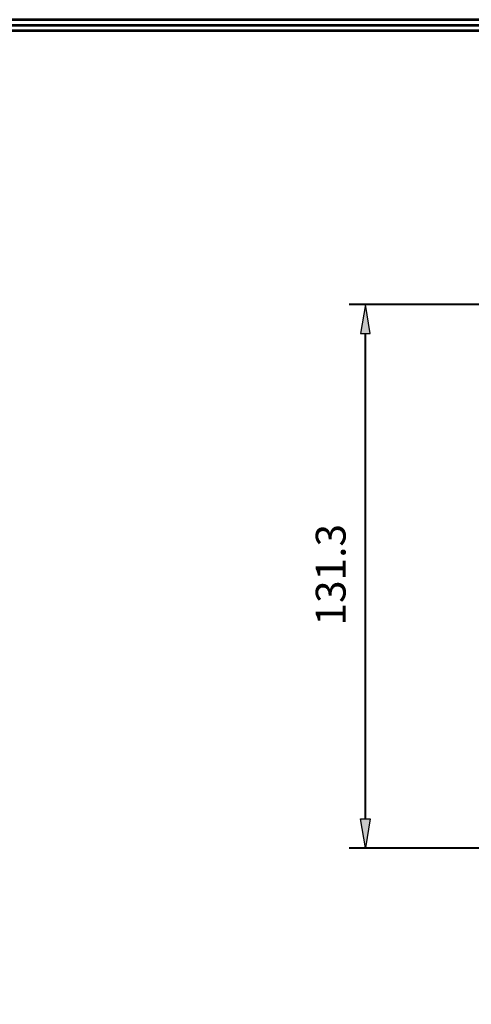
# Model space of a CAD drawing. Units: millimetres. Extents: x 2057 to 2395, y 1898 to 2136.
# Drawn here: x 2235 to 2290, y 2017 to 2136 of the extents above; entities that cross this region are included whole.
import ezdxf

# ---------------------------------------------------------------- set-up
doc = ezdxf.new("R2010")
doc.units = ezdxf.units.MM
for name, color, linetype in [('H', 7, 'Continuous'), ('P', 7, 'Continuous'), ('T', 7, 'Continuous')]:
    doc.layers.add(name, color=color, linetype=linetype)
doc.layers.add('U-TEKHAT', color=252, linetype='Continuous', lineweight=18)
doc.styles.get("Standard").update_dxf_attribs({"font": 'arial.ttf'})

msp = doc.modelspace()

# ---------------------------------------------------------------- hatches: boundary and pattern name
at = {"layer": 'H', "linetype": 'Continuous'}
for points in [[(2276.34, 2098.52), (2276.9, 2102.02), (2277.5, 2098.52), (2276.34, 2098.52)], [(2276.9, 2036.35), (2276.34, 2039.86), (2277.5, 2039.86), (2276.9, 2036.35)]]:
    msp.add_hatch(color=256, dxfattribs=at).paths.add_polyline_path(points)

# ---------------------------------------------------------------- linework, layer by layer
at = {"lineweight": 53}
msp.add_lwpolyline([(2394.93, 2136.4), (2394.93, 1898.28), (2057.17, 1898.28), (2057.17, 2136.4)], close=True, dxfattribs=at)
at = {"layer": 'P', "const_width": 0.254}
for points in [[(2359.08, 2102.02), (2274.91, 2102.02)], [(2276.9, 2098.52), (2276.9, 2039.88)], [(2372.89, 2036.37), (2274.91, 2036.37)]]:
    msp.add_lwpolyline(points, dxfattribs=at)
at = {"layer": 'P'}
for points in [[(2276.32, 2098.52), (2277.49, 2098.52), (2276.9, 2102.02), (2276.32, 2098.52)], [(2276.32, 2039.88), (2277.49, 2039.88), (2276.9, 2036.37), (2276.32, 2039.88)]]:
    msp.add_lwpolyline(points, dxfattribs=at)
at = {"layer": 'U-TEKHAT', "lineweight": 53}
for points in [[(2058.12, 2135.72), (2393.98, 2135.72), (2393.98, 1898.96), (2058.12, 1898.96)], [(2058.76, 2135.08), (2393.34, 2135.08), (2393.34, 1899.6), (2058.76, 1899.6)]]:
    msp.add_lwpolyline(points, close=True, dxfattribs=at)

# ---------------------------------------------------------------- texts
at = {"layer": 'T', "insert": (2270.91, 2063.23), "char_height": 3.6, "attachment_point": 1, "rotation": 90}
msp.add_mtext('{\\fArial|b0|i0|c0|p18;131.3}', dxfattribs=at)

doc.saveas('drawing.dxf')
